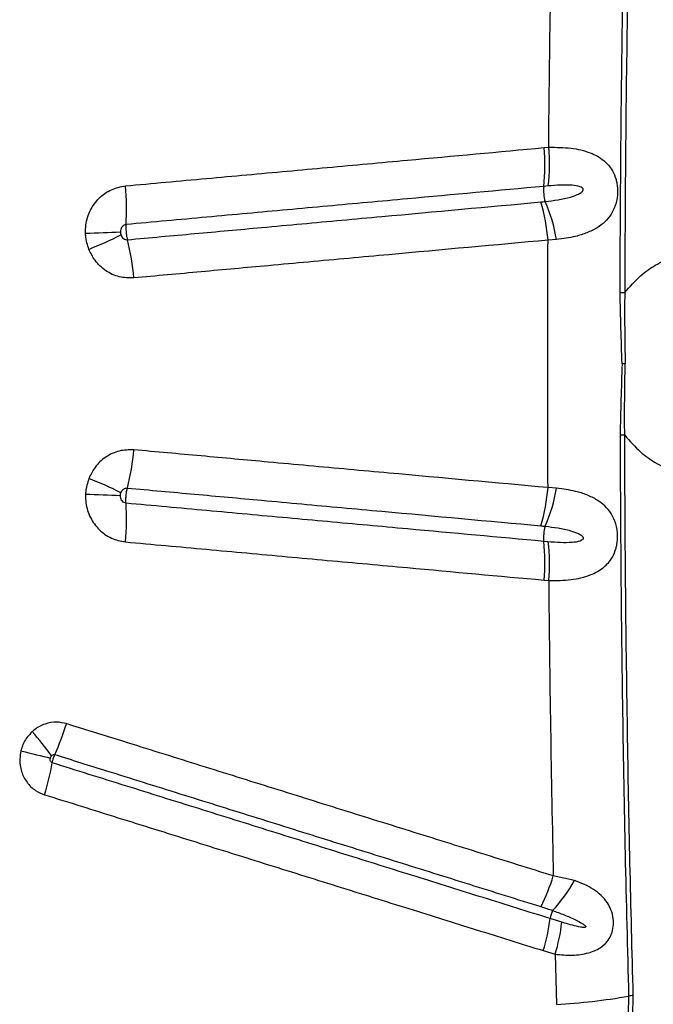
# Model space of a CAD drawing. Units: millimetres. Extents: x 139 to 245, y 140 to 252.
# Drawn here: x 180 to 181, y 174 to 176 of the extents above; entities that cross this region are included whole.
import ezdxf

# ---------------------------------------------------------------- set-up
doc = ezdxf.new("R2010")
doc.units = ezdxf.units.MM

msp = doc.modelspace()

# ---------------------------------------------------------------- linework, layer by layer
at = {"color": 7, "linetype": 'Continuous', "lineweight": 25}
for p, q in [((180.7252, 176.082), (180.735, 176.0829)), ((180.7342, 175.9991), (180.7244, 175.9983)), ((180.7519, 175.8832), (180.7336, 175.882)), ((180.9006, 175.6143), (180.8937, 175.6143)), ((180.7519, 175.3455), (180.7336, 175.3467)), ((180.7342, 175.2295), (180.7244, 175.2304)), ((180.7252, 175.1467), (180.735, 175.1458)), ((180.7909, 174.4968), (180.7449, 174.507)), ((180.7635, 174.4067), (180.7382, 174.4146)), ((180.7233, 174.3453), (180.7489, 174.3374)), ((180.7489, 174.3374), (180.7517, 174.2292))]:
    msp.add_line(p, q, dxfattribs=at)
at = {"color": 7, "linetype": 'Continuous', "lineweight": 25, "flags": 128}
msp.add_lwpolyline([(179.5938, 174.7775), (179.6025, 174.7753), (179.6111, 174.7732), (179.6195, 174.7711), (179.6277, 174.7691), (179.6356, 174.7672), (179.6432, 174.7654), (179.6504, 174.7636), (179.6573, 174.7619)], dxfattribs=at)
at = {"color": 7, "linetype": 'Continuous', "lineweight": 25}
for centre, radius, start, end in [((180.3351, 176.0436), 0.3919, 353.352, 5.6218), ((180.3458, 176.0451), 0.3911, 353.2528, 5.5488), ((179.3144, 175.95), 0.5077, 356.1246, 5.5757), ((180.8063, 175.989), 0.0824, 173.5523, 196.5942), ((180.3388, 175.8499), 0.3961, 4.6473, 16.8251), ((180.4067, 175.8248), 0.3502, 9.5987, 23.6861), ((180.1503, 165.73), 10.1746, 91.92308, 92.34786), ((179.2864, 176.9694), 1.1969, 292.3055, 295.9407), ((179.3292, 175.7575), 0.5104, 4.7892, 14.2119), ((180.9038, 176.499), 0.7303, 268.8613, 269.6528), ((180.9038, 174.7297), 0.7303, 90.3472, 91.1387), ((179.3292, 175.4711), 0.5104, 345.7881, 355.2108), ((179.2864, 174.2593), 1.1969, 64.0593, 67.6945), ((180.1503, 185.4987), 10.1746, 267.65214, 268.07692), ((180.3388, 175.3788), 0.3961, 343.1749, 355.3527), ((180.4067, 175.4039), 0.3502, 336.3139, 350.4013), ((179.3144, 175.2787), 0.5077, 354.4243, 3.8754), ((180.8063, 175.2397), 0.0824, 163.4058, 186.4477), ((180.3351, 175.185), 0.3919, 354.3782, 6.648), ((180.3458, 175.1836), 0.3911, 354.4512, 6.7472), ((179.0397, 174.3131), 0.7686, 36.1905, 41.1665), ((179.1618, 174.9978), 0.5544, 335.6581, 343.0476), ((179.1259, 174.8455), 0.5437, 342.5626, 350.04), ((180.3532, 174.6243), 0.4089, 333.2758, 343.3301), ((180.5025, 174.6584), 0.3306, 316.7891, 330.7237), ((180.3463, 174.4627), 0.3949, 342.6998, 353.0023), ((180.793, 174.4077), 0.0552, 153.8562, 172.8689), ((180.3734, 174.4526), 0.3928, 342.9403, 353.2938), ((180.6853, 175.5089), 1.2815, 272.9692, 279.9979), ((180.9224, 174.164), 0.0842, 93.0793, 99.99)]:
    msp.add_arc(centre, radius, start, end, dxfattribs=at)
for points, knots in [([(180.8893, 175.7688), (180.8898, 175.8688), (180.8908, 176.0688), (180.8946, 176.3711), (180.8999, 176.6756), (180.9052, 176.8797), (180.9078, 176.9817)], [0, 0, 0, 0, 0.246793, 0.493729, 0.746788, 1, 1, 1, 1]), ([(180.9179, 176.9806), (180.9154, 176.8852), (180.9105, 176.6945), (180.905, 176.397), (180.901, 176.0883), (180.8999, 175.8752), (180.8994, 175.7686)], [0, 0, 0, 0, 0.236726, 0.473578, 0.736702, 1, 1, 1, 1]), ([(180.735, 176.0829), (180.7362, 176.1895), (180.7385, 176.4026), (180.7428, 176.6153), (180.7449, 176.7217)], [0, 0, 0, 0, 0.499839, 1, 1, 1, 1]), ([(179.8197, 175.9993), (179.8782, 176.0047), (179.9951, 176.0153), (180.1404, 176.0286), (180.2853, 176.0418), (180.4712, 176.0588), (180.6268, 176.073), (180.7252, 176.082)], [0, 0, 0, 0, 0.191607, 0.383214, 0.479015, 0.670622, 1, 1, 1, 1]), ([(180.735, 176.0829), (180.7515, 176.0828), (180.7837, 176.0826), (180.8238, 176.0729), (180.8496, 176.059), (180.8645, 176.0446), (180.874, 176.0314), (180.8798, 176.0176), (180.8836, 176.001), (180.8846, 175.9869), (180.8826, 175.9676), (180.8778, 175.9519), (180.8687, 175.9351), (180.8569, 175.9211), (180.8394, 175.9078), (180.8182, 175.8974), (180.7894, 175.8881), (180.766, 175.885), (180.7519, 175.8832)], [0, 0, 0, 0, 0.117164, 0.229956, 0.325421, 0.365208, 0.404919, 0.456853, 0.475728, 0.522747, 0.548182, 0.605307, 0.638905, 0.698554, 0.758382, 0.827278, 0.896221, 1, 1, 1, 1]), ([(179.7334, 175.8961), (179.7335, 175.9023), (179.7337, 175.9198), (179.7425, 175.9473), (179.7618, 175.974), (179.7884, 175.9932), (179.8093, 175.9973), (179.8197, 175.9993)], [0, 0, 0, 0, 0.125311, 0.346838, 0.565488, 0.782727, 1, 1, 1, 1]), ([(180.7244, 175.9983), (180.6263, 175.9893), (180.471, 175.9751), (180.2855, 175.9581), (180.141, 175.9449), (179.9959, 175.9317), (179.8793, 175.921), (179.821, 175.9157)], [0, 0, 0, 0, 0.3293751, 0.5209839, 0.6167858, 0.8083929, 1, 1, 1, 1]), ([(180.7273, 175.9655), (180.7367, 175.9666), (180.7553, 175.9688), (180.7794, 175.974), (180.7967, 175.9798), (180.8054, 175.9847), (180.8085, 175.9882), (180.8095, 175.9899), (180.8098, 175.9914), (180.8096, 175.9927), (180.8089, 175.994), (180.807, 175.996), (180.7994, 175.9994), (180.7834, 176.0011), (180.7603, 176.0013), (180.7429, 175.9999), (180.7342, 175.9991)], [0, 0, 0, 0, 0.166737, 0.33329, 0.441999, 0.496575, 0.51147, 0.521658, 0.528974, 0.536332, 0.543, 0.554743, 0.584455, 0.69171, 0.845754, 1, 1, 1, 1]), ([(179.8239, 175.8828), (179.8725, 175.8873), (179.9695, 175.8961), (180.0951, 175.9076), (180.2301, 175.9199), (180.4322, 175.9384), (180.6036, 175.9541), (180.7179, 175.9645)], [0, 0, 0, 0, 0.161071, 0.322113, 0.418946, 0.612623, 1, 1, 1, 1]), ([(180.7179, 175.9645), (180.7211, 175.9648), (180.7242, 175.9651), (180.7273, 175.9655), (180.7273, 175.9655)], [0, 0, 0, 0, 0.99994, 1, 1, 1, 1]), ([(179.821, 175.9157), (179.8195, 175.9154), (179.8165, 175.9148), (179.8127, 175.9117), (179.81, 175.9073), (179.8088, 175.9028), (179.8088, 175.8999), (179.8088, 175.8989)], [0, 0, 0, 0, 0.20051, 0.406938, 0.62615, 0.862165, 1, 1, 1, 1]), ([(179.821, 175.9157), (179.8209, 175.9135), (179.8206, 175.9084), (179.821, 175.9004), (179.822, 175.8916), (179.8231, 175.8862), (179.8239, 175.8831), (179.8239, 175.8828)], [0, 0, 0, 0, 0.21057, 0.4999293, 0.6810306, 0.9703856, 1, 1, 1, 1]), ([(179.7407, 175.8621), (179.7377, 175.8716), (179.7342, 175.8828), (179.7335, 175.8944), (179.7334, 175.8961)], [0, 0, 0, 0, 0.8566577, 1, 1, 1, 1]), ([(179.8088, 175.8989), (179.8088, 175.8986), (179.809, 175.8966), (179.8095, 175.8947), (179.8099, 175.8931)], [0, 0, 0, 0, 0.144099, 1, 1, 1, 1]), ([(179.8099, 175.8931), (179.8105, 175.8917), (179.8118, 175.8888), (179.8151, 175.8853), (179.8194, 175.8829), (179.8224, 175.8829), (179.8239, 175.8828)], [0, 0, 0, 0, 0.235488, 0.503051, 0.755124, 1, 1, 1, 1]), ([(180.7336, 175.882), (180.6191, 175.8715), (180.4473, 175.8558), (180.2448, 175.8373), (180.1095, 175.825), (179.9836, 175.8135), (179.8864, 175.8046), (179.8378, 175.8001)], [0, 0, 0, 0, 0.387377, 0.581049, 0.677883, 0.838928, 1, 1, 1, 1]), ([(180.7336, 175.3467), (180.7332, 175.4359), (180.7325, 175.6143), (180.7332, 175.7927), (180.7336, 175.882)], [0, 0, 0, 0, 0.499887, 1, 1, 1, 1]), ([(179.8378, 175.8001), (179.8271, 175.8002), (179.8059, 175.8004), (179.7764, 175.8146), (179.7535, 175.8358), (179.7447, 175.8539), (179.7407, 175.8621)], [0, 0, 0, 0, 0.260173, 0.520364, 0.782146, 1, 1, 1, 1]), ([(180.8994, 175.7686), (180.9104, 175.7813), (180.9301, 175.804), (180.9655, 175.8287), (181.0055, 175.8487), (181.0362, 175.8546), (181.0538, 175.8579)], [0, 0, 0, 0, 0.267296, 0.481651, 0.702119, 1, 1, 1, 1]), ([(180.8937, 175.6143), (180.8929, 175.6401), (180.8913, 175.6915), (180.89, 175.743), (180.8893, 175.7688)], [0, 0, 0, 0, 0.500138, 1, 1, 1, 1]), ([(180.8994, 175.7686), (180.8993, 175.7429), (180.8991, 175.6915), (180.9001, 175.6401), (180.9006, 175.6143)], [0, 0, 0, 0, 0.499646, 1, 1, 1, 1]), ([(180.8937, 175.6143), (180.8929, 175.5886), (180.8913, 175.5371), (180.89, 175.4856), (180.8893, 175.4599)], [0, 0, 0, 0, 0.500138, 1, 1, 1, 1]), ([(180.8994, 175.46), (180.8993, 175.4857), (180.8991, 175.5372), (180.9001, 175.5886), (180.9006, 175.6143)], [0, 0, 0, 0, 0.499646, 1, 1, 1, 1]), ([(180.8893, 175.4599), (180.8898, 175.3599), (180.8908, 175.1599), (180.8946, 174.8576), (180.8999, 174.5531), (180.9052, 174.349), (180.9078, 174.2469)], [0, 0, 0, 0, 0.246793, 0.493729, 0.746788, 1, 1, 1, 1]), ([(180.9179, 174.2481), (180.9154, 174.3434), (180.9105, 174.5342), (180.905, 174.8317), (180.901, 175.1403), (180.8999, 175.3534), (180.8994, 175.46)], [0, 0, 0, 0, 0.2367263, 0.4735783, 0.7367024, 1, 1, 1, 1]), ([(180.8994, 175.46), (180.9104, 175.4474), (180.9301, 175.4247), (180.9655, 175.3999), (181.0055, 175.3799), (181.0362, 175.3741), (181.0538, 175.3707)], [0, 0, 0, 0, 0.267296, 0.481651, 0.702119, 1, 1, 1, 1]), ([(179.8378, 175.4285), (179.8271, 175.4284), (179.8059, 175.4282), (179.7764, 175.4141), (179.7535, 175.3929), (179.7447, 175.3748), (179.7407, 175.3666)], [0, 0, 0, 0, 0.260173, 0.520364, 0.782146, 1, 1, 1, 1]), ([(180.7336, 175.3467), (180.6191, 175.3572), (180.4473, 175.3729), (180.2448, 175.3913), (180.1095, 175.4037), (179.9836, 175.4152), (179.8864, 175.4241), (179.8378, 175.4285)], [0, 0, 0, 0, 0.3873767, 0.5810488, 0.6778825, 0.8389278, 1, 1, 1, 1]), ([(179.7407, 175.3666), (179.7377, 175.357), (179.7342, 175.3459), (179.7335, 175.3343), (179.7334, 175.3326)], [0, 0, 0, 0, 0.8566577, 1, 1, 1, 1]), ([(179.7334, 175.3326), (179.7335, 175.3263), (179.7337, 175.3089), (179.7425, 175.2813), (179.7618, 175.2547), (179.7884, 175.2354), (179.8093, 175.2314), (179.8197, 175.2293)], [0, 0, 0, 0, 0.1253107, 0.3468383, 0.565488, 0.7827271, 1, 1, 1, 1]), ([(179.8088, 175.3298), (179.8088, 175.3301), (179.809, 175.332), (179.8095, 175.3339), (179.8099, 175.3356)], [0, 0, 0, 0, 0.144099, 1, 1, 1, 1]), ([(179.821, 175.313), (179.8195, 175.3133), (179.8165, 175.3139), (179.8127, 175.317), (179.81, 175.3214), (179.8088, 175.3259), (179.8088, 175.3287), (179.8088, 175.3298)], [0, 0, 0, 0, 0.20051, 0.406938, 0.62615, 0.862165, 1, 1, 1, 1]), ([(179.8099, 175.3356), (179.8105, 175.3369), (179.8118, 175.3399), (179.8151, 175.3434), (179.8194, 175.3457), (179.8224, 175.3458), (179.8239, 175.3458)], [0, 0, 0, 0, 0.235488, 0.503051, 0.755124, 1, 1, 1, 1]), ([(179.821, 175.313), (179.8209, 175.3151), (179.8206, 175.3202), (179.821, 175.3283), (179.822, 175.337), (179.8231, 175.3425), (179.8239, 175.3456), (179.8239, 175.3458)], [0, 0, 0, 0, 0.21057, 0.499929, 0.681031, 0.970386, 1, 1, 1, 1]), ([(179.8239, 175.3458), (179.8725, 175.3414), (179.9695, 175.3325), (180.0951, 175.3211), (180.2301, 175.3087), (180.4322, 175.2903), (180.6036, 175.2746), (180.7179, 175.2641)], [0, 0, 0, 0, 0.1610712, 0.3221135, 0.4189465, 0.6126232, 1, 1, 1, 1]), ([(180.735, 175.1458), (180.7515, 175.1459), (180.7837, 175.1461), (180.8238, 175.1558), (180.8496, 175.1697), (180.8645, 175.184), (180.874, 175.1972), (180.8798, 175.2111), (180.8836, 175.2277), (180.8846, 175.2418), (180.8826, 175.2611), (180.8778, 175.2768), (180.8687, 175.2936), (180.8569, 175.3076), (180.8394, 175.3209), (180.8182, 175.3313), (180.7894, 175.3406), (180.766, 175.3436), (180.7519, 175.3455)], [0, 0, 0, 0, 0.117164, 0.229956, 0.325421, 0.365208, 0.404919, 0.456853, 0.475728, 0.522747, 0.548182, 0.605307, 0.638905, 0.698554, 0.758382, 0.827278, 0.896221, 1, 1, 1, 1]), ([(180.7244, 175.2304), (180.6263, 175.2394), (180.471, 175.2536), (180.2855, 175.2705), (180.141, 175.2837), (179.9959, 175.297), (179.8793, 175.3076), (179.821, 175.313)], [0, 0, 0, 0, 0.329375, 0.520984, 0.616786, 0.808393, 1, 1, 1, 1]), ([(180.7179, 175.2641), (180.7211, 175.2638), (180.7242, 175.2635), (180.7273, 175.2632), (180.7273, 175.2632)], [0, 0, 0, 0, 0.99994, 1, 1, 1, 1]), ([(180.7273, 175.2632), (180.7367, 175.2621), (180.7553, 175.2599), (180.7794, 175.2547), (180.7967, 175.2489), (180.8054, 175.2439), (180.8085, 175.2405), (180.8095, 175.2388), (180.8098, 175.2373), (180.8096, 175.236), (180.8089, 175.2346), (180.807, 175.2327), (180.7994, 175.2293), (180.7834, 175.2276), (180.7603, 175.2273), (180.7429, 175.2288), (180.7342, 175.2295)], [0, 0, 0, 0, 0.166737, 0.33329, 0.441999, 0.496575, 0.51147, 0.521658, 0.528974, 0.536332, 0.543, 0.554743, 0.584455, 0.69171, 0.845754, 1, 1, 1, 1]), ([(179.8197, 175.2293), (179.8782, 175.224), (179.9951, 175.2133), (180.1404, 175.2), (180.2853, 175.1868), (180.4712, 175.1698), (180.6268, 175.1556), (180.7252, 175.1467)], [0, 0, 0, 0, 0.191607, 0.383214, 0.479015, 0.670622, 1, 1, 1, 1]), ([(180.735, 175.1458), (180.7362, 175.0392), (180.7385, 174.826), (180.7428, 174.6134), (180.7449, 174.507)], [0, 0, 0, 0, 0.499839, 1, 1, 1, 1]), ([(179.6922, 174.8362), (179.6852, 174.8377), (179.6698, 174.8411), (179.6454, 174.8367), (179.628, 174.8275), (179.6199, 174.8204), (179.6183, 174.819)], [0, 0, 0, 0, 0.271933, 0.595764, 0.921341, 1, 1, 1, 1]), ([(179.6183, 174.819), (179.6145, 174.8151), (179.6043, 174.8046), (179.597, 174.7895), (179.5942, 174.7791), (179.5938, 174.7775)], [0, 0, 0, 0, 0.337141, 0.898319, 1, 1, 1, 1]), ([(180.7449, 174.507), (180.6933, 174.5231), (180.5901, 174.5554), (180.4603, 174.596), (180.3561, 174.6285), (180.2778, 174.653), (180.1993, 174.6776), (180.1207, 174.7022), (180.0419, 174.7268), (179.9629, 174.7515), (179.8837, 174.7763), (179.7935, 174.8045), (179.7296, 174.8245), (179.6922, 174.8362)], [0, 0, 0, 0, 0.149114, 0.29823, 0.372788, 0.447347, 0.521906, 0.596466, 0.671026, 0.745586, 0.820148, 0.89471, 1, 1, 1, 1]), ([(179.5938, 174.7775), (179.5927, 174.7714), (179.59, 174.7564), (179.5938, 174.7323), (179.6057, 174.7088), (179.6235, 174.6912), (179.638, 174.6852), (179.6446, 174.6825)], [0, 0, 0, 0, 0.154524, 0.377571, 0.597645, 0.816333, 1, 1, 1, 1]), ([(179.6614, 174.7514), (179.6608, 174.7517), (179.6595, 174.7523), (179.6579, 174.7542), (179.657, 174.7568), (179.6568, 174.7595), (179.6572, 174.7612), (179.6573, 174.7619)], [0, 0, 0, 0, 0.160176, 0.359989, 0.579341, 0.822751, 1, 1, 1, 1]), ([(179.6573, 174.7619), (179.6574, 174.7621), (179.6577, 174.7633), (179.6585, 174.7651), (179.6596, 174.7664), (179.66, 174.7669)], [0, 0, 0, 0, 0.104205, 0.673693, 1, 1, 1, 1]), ([(179.66, 174.7669), (179.6601, 174.7671), (179.6609, 174.7679), (179.6625, 174.7691), (179.6649, 174.7697), (179.6663, 174.7694), (179.667, 174.7693)], [0, 0, 0, 0, 0.088303, 0.433135, 0.747647, 1, 1, 1, 1]), ([(179.6614, 174.7514), (179.6616, 174.7523), (179.6621, 174.7552), (179.6633, 174.7597), (179.6651, 174.7649), (179.6663, 174.7677), (179.667, 174.7693)], [0, 0, 0, 0, 0.154123, 0.499823, 0.716191, 1, 1, 1, 1]), ([(179.667, 174.7693), (179.7043, 174.7576), (179.7682, 174.7376), (179.8583, 174.7095), (179.9373, 174.6847), (180.0162, 174.6601), (180.095, 174.6354), (180.1735, 174.6109), (180.2519, 174.5863), (180.3301, 174.5619), (180.4342, 174.5293), (180.5638, 174.4888), (180.6669, 174.4565), (180.7184, 174.4404)], [0, 0, 0, 0, 0.105286, 0.179846, 0.254407, 0.328967, 0.403527, 0.478087, 0.552647, 0.627206, 0.701766, 0.850885, 1, 1, 1, 1]), ([(180.7382, 174.4146), (180.69, 174.4297), (180.5937, 174.4598), (180.4709, 174.4982), (180.3444, 174.5378), (180.2402, 174.5704), (180.1356, 174.6031), (180.0569, 174.6277), (179.9782, 174.6524), (179.8992, 174.677), (179.8201, 174.7018), (179.7409, 174.7266), (179.6879, 174.7431), (179.6614, 174.7514)], [0, 0, 0, 0, 0.1361814, 0.2723451, 0.3451074, 0.490637, 0.5634015, 0.6361669, 0.7089328, 0.7816992, 0.854466, 0.927233, 1, 1, 1, 1]), ([(179.6446, 174.6825), (179.6712, 174.6742), (179.7242, 174.6577), (179.8036, 174.6328), (179.8828, 174.6081), (179.9619, 174.5833), (180.0408, 174.5587), (180.1196, 174.5341), (180.2244, 174.5013), (180.3288, 174.4686), (180.4555, 174.429), (180.5785, 174.3905), (180.675, 174.3604), (180.7233, 174.3453)], [0, 0, 0, 0, 0.072768, 0.145534, 0.218301, 0.291066, 0.363831, 0.436596, 0.50936, 0.654888, 0.72765, 0.863814, 1, 1, 1, 1]), ([(180.7489, 174.3374), (180.7614, 174.3363), (180.7866, 174.3341), (180.8196, 174.3388), (180.8447, 174.3491), (180.8605, 174.3627), (180.8685, 174.3753), (180.8733, 174.3877), (180.8755, 174.4), (180.875, 174.417), (180.8706, 174.4334), (180.8614, 174.4505), (180.8487, 174.4653), (180.8319, 174.4783), (180.8127, 174.4889), (180.7981, 174.4942), (180.7909, 174.4968)], [0, 0, 0, 0, 0.119434, 0.241363, 0.338725, 0.409426, 0.461208, 0.484617, 0.533543, 0.569938, 0.633809, 0.690321, 0.765996, 0.841888, 0.920927, 1, 1, 1, 1]), ([(180.7184, 174.4404), (180.7268, 174.4377), (180.7352, 174.435), (180.7434, 174.4321), (180.7434, 174.4321)], [0, 0, 0, 0, 0.999979, 1, 1, 1, 1]), ([(180.7434, 174.4321), (180.7518, 174.429), (180.7686, 174.4229), (180.7891, 174.4141), (180.803, 174.4069), (180.8097, 174.4028), (180.8127, 174.4004), (180.8142, 174.399), (180.8149, 174.3981), (180.8152, 174.3973), (180.8152, 174.3968), (180.8151, 174.3964), (180.8148, 174.3961), (180.8139, 174.3956), (180.8101, 174.3951), (180.7949, 174.3975), (180.7787, 174.402), (180.7653, 174.4061), (180.7635, 174.4067)], [0, 0, 0, 0, 0.1991058, 0.3982555, 0.4978384, 0.5476428, 0.5725587, 0.5823096, 0.5922684, 0.5972852, 0.5997363, 0.6021986, 0.6050942, 0.6099464, 0.6246486, 0.6914016, 0.9562791, 1, 1, 1, 1]), ([(180.45, 173.8343), (180.4738, 173.832), (180.5216, 173.8272), (180.5858, 173.8351), (180.6404, 173.8498), (180.6856, 173.868), (180.7349, 173.895), (180.7859, 173.9339), (180.8339, 173.9856), (180.8716, 174.0442), (180.8991, 174.1081), (180.9161, 174.1769), (180.9173, 174.2244), (180.9179, 174.2481)], [0, 0, 0, 0, 0.104299, 0.208584, 0.277899, 0.347446, 0.41674, 0.51638, 0.615991, 0.709983, 0.803961, 0.901976, 1, 1, 1, 1]), ([(180.9078, 174.2469), (180.9074, 174.226), (180.9066, 174.1842), (180.8928, 174.1224), (180.87, 174.0636), (180.8382, 174.0092), (180.7983, 173.961), (180.7512, 173.9192), (180.6978, 173.8855), (180.6385, 173.86), (180.5753, 173.8448), (180.5125, 173.8395), (180.4721, 173.8439), (180.4534, 173.846)], [0, 0, 0, 0, 0.0891, 0.178192, 0.267291, 0.3564, 0.445708, 0.535035, 0.627622, 0.72023, 0.817899, 0.915585, 1, 1, 1, 1])]:
    msp.add_open_spline(points, degree=3, knots=knots, dxfattribs=at)

doc.saveas('drawing.dxf')
